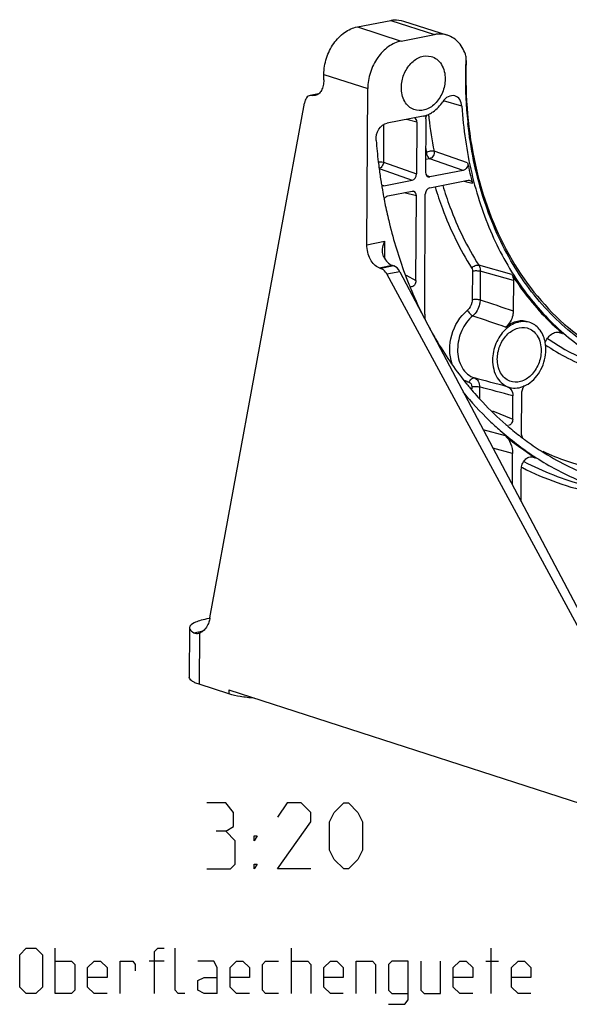
# Model space of a CAD drawing. Units: millimetres. Extents: x 0 to 420, y 0 to 297.
# Drawn here: x 237 to 266, y 61 to 113 of the extents above; entities that cross this region are included whole.
import ezdxf

# ---------------------------------------------------------------- set-up
doc = ezdxf.new("R2010")
doc.units = ezdxf.units.MM
doc.header["$LTSCALE"] = 23.1
doc.layers.get('0').update_dxf_attribs({"linetype": 'CONTINUOUS'})

msp = doc.modelspace()

# ---------------------------------------------------------------- linework, layer by layer
at = {"color": 7, "linetype": 'CONTINUOUS'}
for p, q in [((255.05234, 112.72498), (256.81809, 113.0684)), ((255.05234, 112.72498), (257.37985, 111.97231)), ((256.81809, 113.0684), (259.1456, 112.31572)), ((257.49873, 113.03189), (259.82624, 112.27921)), ((257.37985, 111.97231), (259.1456, 112.31572)), ((253.27497, 109.90976), (253.27655, 110.20454)), ((253.27655, 110.20454), (255.60406, 109.45186)), ((252.66449, 109.09193), (252.55075, 109.09346)), ((252.99569, 109.17998), (252.55076, 109.09344)), ((252.66449, 109.09193), (252.94289, 109.14608)), ((252.82385, 109.08918), (252.69783, 109.08302)), ((255.55972, 101.17795), (255.60406, 109.45186)), ((247.24251, 81.39718), (252.24461, 108.68674)), ((260.58818, 108.5185), (259.61969, 108.80634)), ((256.44339, 107.54521), (256.43269, 105.54859)), ((258.53338, 107.9915), (256.63567, 107.62242)), ((258.20348, 107.68066), (257.6476, 107.81923)), ((258.20348, 107.68066), (258.18872, 104.9274)), ((258.67436, 107.8566), (258.65915, 105.01889)), ((258.70921, 106.08441), (258.66482, 106.07577)), ((260.89399, 105.52437), (259.11756, 106.13992)), ((256.43269, 105.54859), (258.18872, 104.9274)), ((258.88735, 105.73616), (258.66276, 105.69248)), ((260.66411, 105.119), (258.88735, 105.73616)), ((256.2534, 105.19246), (257.95209, 104.59155)), ((260.66411, 105.119), (258.89267, 104.77448)), ((256.30925, 104.48939), (256.31664, 104.44311)), ((256.4546, 104.3003), (257.95209, 104.59155)), ((258.89267, 104.77448), (258.7155, 104.84612)), ((258.88956, 104.19385), (260.92912, 104.59052)), ((260.70286, 104.54651), (260.90478, 104.49504)), ((260.90478, 104.49504), (261.15201, 104.43203)), ((256.34045, 104.29726), (256.34412, 104.2752)), ((256.36392, 104.33653), (256.37034, 104.33396)), ((256.37034, 104.33396), (256.4546, 104.3003)), ((256.66134, 103.76049), (257.94898, 104.01092)), ((258.1825, 103.7665), (257.52939, 103.92932)), ((257.94898, 104.01092), (258.02838, 104.00929)), ((258.61887, 97.50173), (258.65293, 103.858)), ((258.15844, 99.27766), (258.1825, 103.7665)), ((255.55972, 101.17795), (256.49647, 101.36013)), ((256.49647, 101.36013), (256.49209, 100.46635)), ((256.20598, 99.9511), (256.8971, 100.08552)), ((256.20598, 99.9511), (256.29678, 99.92174)), ((256.98587, 100.05576), (256.29678, 99.92174)), ((257.30145, 99.74512), (256.61957, 99.6125)), ((256.8971, 100.08552), (256.98587, 100.05576)), ((257.30145, 99.74512), (271.35105, 73.11074)), ((261.14859, 99.78795), (261.14046, 98.27058)), ((263.23616, 99.59222), (261.47988, 100.09224)), ((261.56337, 99.77557), (261.55523, 98.25819)), ((263.32004, 99.27492), (261.56337, 99.77557)), ((256.61957, 99.6125), (270.99219, 73.04095)), ((257.64407, 99.55462), (258.15844, 99.27766)), ((263.32004, 99.27492), (263.31145, 97.67239)), ((265.68436, 96.5396), (265.91697, 96.4774)), ((265.79074, 96.53216), (265.91697, 96.4774)), ((261.11569, 93.64928), (261.11508, 93.53528)), ((261.53047, 93.63703), (261.52711, 93.01083)), ((263.28064, 91.92264), (263.28731, 93.16824)), ((263.74688, 91.2318), (263.75775, 93.25973)), ((262.21019, 92.36673), (263.28064, 91.92264)), ((262.89138, 91.04317), (261.72103, 91.36674)), ((262.92157, 91.64444), (262.96361, 91.60807)), ((263.27093, 90.11061), (262.23188, 90.39831)), ((263.262, 88.44547), (263.27093, 90.11061)), ((264.27374, 89.93633), (264.36049, 89.91544)), ((264.36049, 89.91544), (264.47184, 89.88864)), ((264.36502, 89.93427), (264.47184, 89.88864)), ((263.72722, 87.56354), (263.73634, 89.26493)), ((263.74927, 89.38548), (263.79259, 89.36338)), ((247.2354, 81.37169), (247.07437, 81.34037)), ((246.16401, 80.87152), (246.15001, 78.25871)), ((246.38759, 80.61465), (246.88878, 80.71213)), ((246.63123, 80.58398), (246.68281, 80.59676)), ((246.68281, 80.59676), (246.66824, 77.87987)), ((248.25095, 77.36805), (246.66824, 77.87987)), ((248.25212, 77.58579), (248.25095, 77.36805)), ((248.25212, 77.58579), (270.50314, 70.39017))]:
    msp.add_line(p, q, dxfattribs=at)
at = {"color": 2, "linetype": 'CONTINUOUS'}
for p, q in [((239.05021, 61.4899), (239.05021, 63.88989)), ((251.56449, 61.4899), (251.56449, 63.88989)), ((262.13591, 61.4899), (262.13591, 63.88989)), ((244.82162, 63.20418), (244.02164, 63.20418)), ((261.85021, 63.20418), (262.53591, 63.20418))]:
    msp.add_line(p, q, dxfattribs=at)
for points in [[(248.07873, 70.09083), (248.49539, 70.34084), (248.49539, 71.09083), (248.07873, 71.59083), (247.07871, 71.59083)], [(252.5787, 68.09083), (250.82872, 68.09083), (252.5787, 70.59083), (252.5787, 71.09083), (252.07872, 71.59083), (251.32873, 71.59083), (250.82872, 70.84084)], [(253.57872, 69.09083), (253.57872, 70.59083), (253.82871, 71.09083), (254.32871, 71.59083), (254.5787, 71.59083), (255.07871, 71.09083), (255.32873, 70.59083), (255.32873, 69.09083), (255.07871, 68.59083), (254.5787, 68.09083), (254.32871, 68.09083), (253.82871, 68.59083), (253.57872, 69.09083)], [(247.07871, 68.09083), (248.32872, 68.09083), (248.57871, 68.34084), (248.57871, 69.59083), (248.07873, 70.09083), (247.57872, 70.09083)], [(249.57872, 69.59083), (249.57872, 69.84084), (249.74537, 69.84084), (249.57872, 69.59083)], [(249.57872, 68.09083), (249.57872, 68.34084), (249.74537, 68.34084), (249.57872, 68.09083)], [(237.16449, 61.83275), (237.16449, 63.54703), (237.50733, 63.88989), (238.02162, 63.88989), (238.36448, 63.54703), (238.36448, 61.83275), (238.02162, 61.4899), (237.50733, 61.4899), (237.16449, 61.83275)], [(244.30734, 61.4899), (244.30734, 63.71847), (244.47879, 63.88989), (244.82162, 63.88989)], [(245.90733, 61.4899), (245.56449, 61.4899), (245.39305, 61.66132), (245.39305, 63.88989)], [(239.05021, 63.20418), (239.90734, 63.20418), (240.07878, 63.03275), (240.07878, 61.66132), (239.90734, 61.4899), (239.05021, 61.4899)], [(241.79306, 61.4899), (241.10735, 61.4899), (240.76449, 61.83275), (240.76449, 62.86132), (241.10735, 63.20418), (241.45019, 63.20418), (241.79306, 62.86132), (241.79306, 62.34703), (240.76449, 62.34703)], [(242.47876, 61.4899), (242.47876, 63.20418), (243.16449, 63.20418), (243.27877, 63.03275), (243.27877, 62.68989)], [(247.62163, 61.4899), (247.62163, 62.86132), (247.45021, 63.20418), (246.59306, 63.20418)], [(249.33591, 61.4899), (248.6502, 61.4899), (248.30734, 61.83275), (248.30734, 62.86132), (248.6502, 63.20418), (248.99307, 63.20418), (249.33591, 62.86132), (249.33591, 62.34703), (248.30734, 62.34703)], [(250.87876, 61.4899), (250.19306, 61.4899), (250.02164, 61.66132), (250.02164, 63.03275), (250.19306, 63.20418), (250.87876, 63.20418)], [(251.56449, 63.20418), (252.42164, 63.20418), (252.59306, 63.03275), (252.59306, 61.4899)], [(254.30733, 61.4899), (253.62163, 61.4899), (253.27876, 61.83275), (253.27876, 62.86132), (253.62163, 63.20418), (253.96449, 63.20418), (254.30733, 62.86132), (254.30733, 62.34703), (253.27876, 62.34703)], [(254.99306, 61.4899), (254.99306, 63.20418), (255.85021, 63.20418), (256.02163, 63.03275), (256.02163, 61.4899)], [(256.70734, 60.91846), (257.56449, 60.91846), (257.73591, 61.14704), (257.73591, 63.20418), (256.87878, 63.20418), (256.70734, 63.03275), (256.70734, 61.66132), (256.87878, 61.4899), (257.73591, 61.4899)], [(258.42164, 63.20418), (258.42164, 61.66132), (258.59306, 61.4899), (259.45021, 61.4899), (259.45021, 63.20418)], [(261.16448, 61.4899), (260.47878, 61.4899), (260.13591, 61.83275), (260.13591, 62.86132), (260.47878, 63.20418), (260.82164, 63.20418), (261.16448, 62.86132), (261.16448, 62.34703), (260.13591, 62.34703)], [(264.25021, 61.4899), (263.56448, 61.4899), (263.22162, 61.83275), (263.22162, 62.86132), (263.56448, 63.20418), (263.90735, 63.20418), (264.25021, 62.86132), (264.25021, 62.34703), (263.22162, 62.34703)], [(247.62163, 61.4899), (246.9359, 61.4899), (246.59306, 61.66132), (246.59306, 62.17561), (246.9359, 62.34703), (247.62163, 62.34703)]]:
    msp.add_lwpolyline(points, dxfattribs=at)
at = {"color": 7, "linetype": 'CONTINUOUS'}
for centre, radius, start, end in [((284.61408, 110.03734), 23.83715, 177.259586, 178.945243), ((283.34181, 110.02608), 22.56503, 179.442258, 185.957173), ((284.39976, 110.04193), 23.62279, 178.946811, 179.505687), ((258.25088, 109.34866), 1.38731, 290.427609, 294.331513), ((280.83559, 110.45283), 22.14384, 186.142481, 186.678204), ((258.22775, 109.40024), 1.44384, 294.324477, 296.664038), ((280.20229, 110.37419), 21.50569, 186.666333, 191.355206), ((282.57026, 109.95398), 21.79017, 185.979186, 186.209029), ((284.72006, 108.96674), 28.76201, 184.501087, 186.781583), ((279.39875, 110.25343), 21.10541, 190.727075, 191.392762), ((284.2172, 108.90908), 28.25586, 186.78587, 187.53783), ((280.53559, 109.58723), 20.05739, 191.686788, 194.893444), ((283.81032, 108.85432), 27.84532, 187.535961, 189.018676), ((283.42905, 108.79484), 27.45944, 189.118589, 189.426949), ((283.3119, 108.77538), 27.34068, 189.473793, 189.663102), ((256.41669, 104.46846), 0.17163, 248.203632, 255.82405), ((283.07438, 108.73437), 27.09964, 189.661914, 190.648501), ((282.81177, 108.68554), 26.83253, 190.649644, 190.936135), ((282.71695, 108.66725), 26.73596, 190.936207, 191.102521), ((282.62854, 108.64986), 26.64586, 191.10245, 191.4186), ((279.3618, 107.71466), 23.24414, 199.866073, 201.803532), ((279.00441, 107.57359), 22.85992, 201.807954, 202.153625), ((278.39488, 107.32066), 22.20001, 202.14227, 206.432533), ((260.33486, 97.49088), 1.71603, 179.637721, 187.591373), ((260.21631, 97.47668), 1.59664, 187.648031, 190.380357), ((263.03647, 95.63468), 2.00186, 2.770234, 9.668562), ((262.93194, 95.6281), 2.10659, 359.687399, 2.811621), ((271.82483, 106.04199), 12.24164, 236.337864, 236.95861), ((271.65367, 105.76697), 11.91778, 236.927454, 250.329311), ((261.39183, 95.10199), 1.28344, 239.029181, 251.074296), ((274.85784, 105.17598), 18.05153, 219.145737, 220.012884), ((274.53541, 104.90173), 17.62825, 220.003966, 223.229067), ((263.30741, 95.01954), 1.45543, 294.426702, 297.677331), ((263.26629, 95.09677), 1.54292, 297.69758, 302.408627), ((274.4292, 104.69591), 17.83677, 219.408306, 226.094659), ((274.02441, 104.42025), 16.92614, 223.226295, 229.007684), ((273.51563, 103.84771), 16.16025, 229.234761, 232.308081), ((273.18937, 103.48132), 16.14795, 230.377424, 237.326341), ((273.36429, 103.6549), 15.91515, 232.314831, 233.077589), ((273.32019, 103.59625), 15.84177, 233.077678, 233.73996), ((270.92306, 103.57201), 14.65439, 245.600451, 256.250191), ((270.75538, 103.05612), 15.36137, 243.046539, 258.088243), ((270.98459, 103.14541), 15.217, 242.164386, 255.126278)]:
    msp.add_arc(centre, radius, start, end, dxfattribs=at)
for centre, major_axis, ratio, start_param, end_param in [((257.96812, 107.63453), (0.09284, 0.2856), 0.75728762, -1.17195209, -0.12580427), ((257.95336, 104.88198), (0.09189, 0.28564), 0.75860346, -2.74590981, -1.17633146), ((258.89452, 105.06502), (0.09284, 0.2856), 0.75728762, 1.96964057, 3.53921892), ((257.94714, 103.72038), (0.09284, 0.2856), 0.75728762, -1.17195209, 0.05302994), ((258.88829, 103.90342), (0.09189, 0.28564), 0.75860346, 0.39568284, 1.96526119), ((256.90254, 101.10161), (-0.19344, 1.03204), 0.58827564, -4.26142341, -3.45859046), ((256.98198, 99.32998), (-0.13817, 0.73717), 0.58827564, -1.08652428, -0.3169978)]:
    msp.add_ellipse(centre, major_axis=major_axis, ratio=ratio, start_param=start_param, end_param=end_param, dxfattribs=at)
for points, knots in [([(253.27655, 110.20454), (253.27811, 110.49471), (253.3748, 111.07767), (253.75551, 111.85485), (254.32348, 112.45119), (254.81074, 112.678), (255.05234, 112.72498)], [0, 0, 0, 0, 0.26388008, 0.52791855, 0.77616752, 1, 1, 1, 1]), ([(256.81809, 113.0684), (256.87567, 113.0796), (257.10229, 113.11033), (257.33707, 113.08417), (257.49873, 113.03189)], [0, 0, 0, 0, 0.25665473, 1, 1, 1, 1]), ([(259.82624, 112.27921), (259.6646, 112.33149), (259.42982, 112.35767), (259.2032, 112.32692), (259.1456, 112.31572)], [0, 0, 0, 0, 0.74328295, 1, 1, 1, 1]), ([(260.80418, 111.17702), (260.7297, 111.432), (260.49612, 111.90226), (260.05528, 112.20514), (259.82624, 112.27921)], [0, 0, 0, 0, 0.5246096, 1, 1, 1, 1]), ([(257.37985, 111.97231), (257.13825, 111.92532), (256.65099, 111.69851), (256.08302, 111.10217), (255.70231, 110.32499), (255.60562, 109.74203), (255.60406, 109.45186)], [0, 0, 0, 0, 0.22383248, 0.47208145, 0.73611992, 1, 1, 1, 1]), ([(257.38156, 109.50755), (257.38282, 109.74186), (257.47709, 110.20951), (257.83749, 110.79354), (258.35931, 111.16991), (258.77727, 111.20232), (258.95468, 111.15532)], [0, 0, 0, 0, 0.27377894, 0.54287103, 0.78555511, 1, 1, 1, 1]), ([(258.95468, 111.15532), (259.06459, 111.1262), (259.2801, 111.01823), (259.61609, 110.63348), (259.7053, 110.22708), (259.70386, 109.95921)], [0, 0, 0, 0, 0.22677627, 0.46573364, 1, 1, 1, 1]), ([(260.80418, 111.17702), (260.80536, 111.12538), (260.80909, 110.89356), (260.8076, 110.66168), (260.80463, 110.48151)], [0, 0, 0, 0, 0.222793, 1, 1, 1, 1]), ([(260.80463, 110.48151), (260.77468, 108.66655), (261.1232, 105.1388), (262.95114, 100.35335), (265.5241, 97.19387), (268.03042, 95.46088), (269.39396, 94.86587), (270.0908, 94.6405)], [0, 0, 0, 0, 0.27785525, 0.53602202, 0.7740115, 0.88789382, 1, 1, 1, 1]), ([(253.27497, 109.90976), (253.27443, 109.80845), (253.2553, 109.6167), (253.1669, 109.36132), (253.02331, 109.1705), (252.88944, 109.10307), (252.82394, 109.08873)], [0, 0, 0, 0, 0.30295696, 0.57116818, 0.79947781, 1, 1, 1, 1]), ([(259.70386, 109.95921), (259.70255, 109.71508), (259.60054, 109.22873), (259.21365, 108.63123), (258.65523, 108.26549), (258.22038, 108.2718), (258.04407, 108.33945)], [0, 0, 0, 0, 0.27585152, 0.54565333, 0.78661809, 1, 1, 1, 1]), ([(252.55076, 109.09342), (252.47438, 109.07863), (252.31874, 108.95952), (252.26255, 108.78464), (252.24461, 108.68674)], [0, 0, 0, 0, 0.43874464, 1, 1, 1, 1]), ([(258.04407, 108.33945), (257.94421, 108.37776), (257.7523, 108.49759), (257.45843, 108.87602), (257.38021, 109.25579), (257.38156, 109.50755)], [0, 0, 0, 0, 0.22659507, 0.46661636, 1, 1, 1, 1]), ([(260.21051, 109.06395), (260.09974, 109.09331), (259.82993, 109.0504), (259.6463, 108.8643), (259.57271, 108.75253)], [0, 0, 0, 0, 0.46128817, 1, 1, 1, 1]), ([(258.87569, 108.10995), (258.94326, 108.14387), (259.21653, 108.30837), (259.43936, 108.55), (259.57271, 108.75253)], [0, 0, 0, 0, 0.23768637, 1, 1, 1, 1]), ([(260.58818, 108.5185), (260.5803, 108.64277), (260.51694, 108.88011), (260.31486, 109.03629), (260.21051, 109.06395)], [0, 0, 0, 0, 0.53563879, 1, 1, 1, 1]), ([(260.58818, 108.5185), (260.66401, 107.32376), (260.99601, 104.9963), (262.06522, 101.72765), (263.66058, 98.8706), (265.07553, 97.27676), (265.84586, 96.59651)], [0, 0, 0, 0, 0.26914294, 0.52572079, 0.76895156, 1, 1, 1, 1]), ([(256.04675, 106.70956), (256.03083, 106.91159), (256.12826, 107.30998), (256.45752, 107.58778), (256.63567, 107.62242)], [0, 0, 0, 0, 0.5275614, 1, 1, 1, 1]), ([(267.9092, 95.46444), (266.94954, 96.02325), (265.13977, 97.46214), (263.0303, 100.32057), (261.5568, 103.7693), (261.04999, 106.2914), (260.90792, 107.59725)], [0, 0, 0, 0, 0.22983172, 0.47146547, 0.72814607, 1, 1, 1, 1]), ([(258.70921, 106.08441), (258.709, 106.04644), (258.72383, 105.91631), (258.79776, 105.77002), (258.88735, 105.73616)], [0, 0, 0, 0, 0.2838614, 1, 1, 1, 1]), ([(258.70921, 106.08441), (258.77492, 106.11706), (258.91084, 106.15313), (259.05441, 106.15821), (259.11756, 106.13992)], [0, 0, 0, 0, 0.52744525, 1, 1, 1, 1]), ([(259.11756, 106.13992), (259.13218, 106.05455), (259.09827, 105.8813), (258.96375, 105.75261), (258.88735, 105.73616)], [0, 0, 0, 0, 0.52569389, 1, 1, 1, 1]), ([(256.20122, 105.57639), (256.22296, 105.57633), (256.30065, 105.57381), (256.37899, 105.56478), (256.43269, 105.54859)], [0, 0, 0, 0, 0.27939276, 1, 1, 1, 1]), ([(256.43269, 105.54859), (256.43174, 105.51576), (256.41218, 105.39221), (256.33094, 105.27266), (256.24825, 105.23127)], [0, 0, 0, 0, 0.26212711, 1, 1, 1, 1]), ([(260.89399, 105.52437), (260.91165, 105.4391), (260.88173, 105.26144), (260.74187, 105.13412), (260.66411, 105.119)], [0, 0, 0, 0, 0.52364516, 1, 1, 1, 1]), ([(261.00929, 104.5887), (261.04293, 104.58014), (261.10902, 104.53828), (261.1421, 104.46929), (261.15201, 104.43203)], [0, 0, 0, 0, 0.47376248, 1, 1, 1, 1]), ([(259.17049, 104.24133), (259.28734, 103.85378), (259.78805, 102.36239), (260.48192, 100.93344), (261.10685, 99.94629)], [0, 0, 0, 0, 0.25731184, 1, 1, 1, 1]), ([(259.57333, 104.31974), (259.68844, 103.9383), (260.1816, 102.47039), (260.86474, 101.06393), (261.47988, 100.09224)], [0, 0, 0, 0, 0.25730537, 1, 1, 1, 1]), ([(256.46787, 103.59894), (256.47859, 103.61976), (256.52383, 103.69192), (256.60039, 103.74864), (256.66134, 103.76049)], [0, 0, 0, 0, 0.27384744, 1, 1, 1, 1]), ([(256.51008, 103.37464), (256.57201, 103.06799), (256.83719, 101.86478), (257.1885, 100.68024), (257.50093, 99.81577)], [0, 0, 0, 0, 0.25391976, 1, 1, 1, 1]), ([(256.38021, 100.84207), (256.38092, 100.97427), (256.41854, 101.15172), (256.47949, 101.31815), (256.49647, 101.36013)], [0, 0, 0, 0, 0.74485904, 1, 1, 1, 1]), ([(256.20598, 99.9511), (256.0028, 100.01681), (255.66164, 100.43157), (255.55829, 100.91051), (255.55972, 101.17795)], [0, 0, 0, 0, 0.44396174, 1, 1, 1, 1]), ([(256.61957, 99.6125), (256.59901, 99.65052), (256.51971, 99.77747), (256.3991, 99.88865), (256.29678, 99.92174)], [0, 0, 0, 0, 0.28666116, 1, 1, 1, 1]), ([(261.10685, 99.94629), (261.15834, 100.00064), (261.27442, 100.0782), (261.41959, 100.10882), (261.47988, 100.09224)], [0, 0, 0, 0, 0.54491291, 1, 1, 1, 1]), ([(261.10685, 99.94629), (261.12847, 99.91216), (261.14567, 99.85738), (261.14867, 99.80253), (261.14859, 99.78795)], [0, 0, 0, 0, 0.73485413, 1, 1, 1, 1]), ([(261.14859, 99.78795), (261.21932, 99.8017), (261.35903, 99.80761), (261.49922, 99.79489), (261.56337, 99.77555)], [0, 0, 0, 0, 0.5182026, 1, 1, 1, 1]), ([(261.47988, 100.09224), (261.4937, 100.07027), (261.54438, 99.97221), (261.56351, 99.85961), (261.56337, 99.77557)], [0, 0, 0, 0, 0.23594964, 1, 1, 1, 1]), ([(258.15844, 99.27766), (258.158, 99.19445), (258.10944, 99.03623), (257.96108, 98.93742), (257.88933, 98.93634)], [0, 0, 0, 0, 0.53695722, 1, 1, 1, 1]), ([(263.23616, 99.59222), (263.42496, 99.29504), (264.20055, 98.16225), (265.14031, 97.13956), (265.91697, 96.4774)], [0, 0, 0, 0, 0.25648607, 1, 1, 1, 1]), ([(263.23616, 99.59222), (263.25012, 99.57024), (263.30129, 99.47214), (263.32049, 99.35914), (263.32004, 99.27492)], [0, 0, 0, 0, 0.23612024, 1, 1, 1, 1]), ([(261.14046, 98.27058), (261.14019, 98.21705), (261.11626, 98.00837), (261.00481, 97.80702), (260.8849, 97.70687)], [0, 0, 0, 0, 0.25522634, 1, 1, 1, 1]), ([(261.14046, 98.27058), (261.21119, 98.28434), (261.35089, 98.29025), (261.49109, 98.27753), (261.55523, 98.25819)], [0, 0, 0, 0, 0.51820245, 1, 1, 1, 1]), ([(261.55523, 98.25819), (261.55444, 98.17795), (261.51734, 97.86523), (261.35103, 97.56361), (261.17189, 97.41262)], [0, 0, 0, 0, 0.25514127, 1, 1, 1, 1]), ([(260.07286, 94.854), (259.90348, 95.33684), (259.92073, 96.43688), (260.48653, 97.37421), (260.8849, 97.70687)], [0, 0, 0, 0, 0.49645134, 1, 1, 1, 1]), ([(260.8849, 97.70687), (260.91538, 97.63979), (260.99889, 97.52659), (261.11039, 97.43479), (261.17189, 97.41262)], [0, 0, 0, 0, 0.5298563, 1, 1, 1, 1]), ([(263.31145, 97.67239), (263.31101, 97.59051), (263.27395, 97.27217), (263.10059, 96.96503), (262.9148, 96.81592)], [0, 0, 0, 0, 0.25578441, 1, 1, 1, 1]), ([(261.17189, 97.41262), (260.91966, 97.20199), (260.51518, 96.63876), (260.36399, 95.96639), (260.36217, 95.62655)], [0, 0, 0, 0, 0.49160388, 1, 1, 1, 1]), ([(264.23326, 97.03634), (264.01894, 97.11851), (263.49045, 97.12628), (262.81169, 96.68172), (262.34149, 95.95549), (262.21749, 95.36436), (262.2159, 95.06765)], [0, 0, 0, 0, 0.21337935, 0.45434568, 0.72415744, 1, 1, 1, 1]), ([(264.14192, 97.07138), (263.95027, 97.14488), (263.4901, 97.17117), (263.09221, 96.95831), (262.9148, 96.81592)], [0, 0, 0, 0, 0.4743237, 1, 1, 1, 1]), ([(258.84863, 96.79735), (258.99517, 96.52666), (259.59431, 95.47605), (260.28896, 94.47932), (260.85811, 93.78014)], [0, 0, 0, 0, 0.25452342, 1, 1, 1, 1]), ([(262.46605, 95.1163), (262.4673, 95.35061), (262.56158, 95.81826), (262.92197, 96.40229), (263.44379, 96.77866), (263.86175, 96.81107), (264.03916, 96.76407)], [0, 0, 0, 0, 0.27377894, 0.54287103, 0.78555511, 1, 1, 1, 1]), ([(264.03916, 96.76407), (264.14907, 96.73495), (264.36459, 96.62698), (264.70057, 96.24222), (264.78978, 95.83583), (264.78834, 95.56795)], [0, 0, 0, 0, 0.22677627, 0.46573364, 1, 1, 1, 1]), ([(265.0099, 95.97089), (264.96924, 96.20815), (264.80743, 96.65225), (264.43307, 96.95972), (264.23326, 97.03634)], [0, 0, 0, 0, 0.52938246, 1, 1, 1, 1]), ([(265.00021, 95.96809), (265.06107, 96.14741), (265.2254, 96.39521), (265.54774, 96.55174), (265.71638, 96.55194), (265.79075, 96.53217)], [0, 0, 0, 0, 0.54036863, 0.78041363, 1, 1, 1, 1]), ([(265.84586, 96.59651), (266.53656, 95.98656), (268.04353, 94.92283), (269.75933, 94.24115), (270.63427, 94.00909)], [0, 0, 0, 0, 0.50445464, 1, 1, 1, 1]), ([(265.12903, 96.21308), (265.34585, 96.06154), (266.22462, 95.4888), (267.18005, 95.0333), (267.91874, 94.77021)], [0, 0, 0, 0, 0.25225595, 1, 1, 1, 1]), ([(260.36217, 95.62655), (260.3604, 95.29637), (260.46557, 94.79741), (260.86085, 94.30851), (261.11753, 94.15952), (261.25019, 94.1142)], [0, 0, 0, 0, 0.53374914, 0.77339065, 1, 1, 1, 1]), ([(264.78834, 95.56795), (264.78704, 95.32382), (264.68502, 94.83748), (264.29813, 94.23998), (263.73971, 93.87424), (263.30487, 93.88055), (263.12855, 93.9482)], [0, 0, 0, 0, 0.27585152, 0.54565333, 0.78661809, 1, 1, 1, 1]), ([(264.09323, 93.79416), (264.38263, 93.97768), (264.85931, 94.54502), (265.03656, 95.2547), (265.0385, 95.6166)], [0, 0, 0, 0, 0.48635328, 1, 1, 1, 1]), ([(262.2159, 95.06765), (262.21415, 94.74207), (262.32259, 94.24814), (262.73095, 93.78046), (262.9929, 93.64929), (263.12648, 93.61385)], [0, 0, 0, 0, 0.53426363, 0.77322253, 1, 1, 1, 1]), ([(263.12855, 93.9482), (263.0287, 93.98651), (262.83679, 94.10634), (262.54292, 94.48477), (262.4647, 94.86454), (262.46605, 95.1163)], [0, 0, 0, 0, 0.22659507, 0.46661636, 1, 1, 1, 1]), ([(260.97555, 93.88794), (260.99835, 93.95623), (261.06088, 94.0717), (261.19772, 94.12812), (261.25019, 94.1142)], [0, 0, 0, 0, 0.57011651, 1, 1, 1, 1]), ([(261.25019, 94.1142), (261.33453, 94.08534), (261.49085, 93.94109), (261.53024, 93.74144), (261.53047, 93.63703)], [0, 0, 0, 0, 0.4605561, 1, 1, 1, 1]), ([(260.97555, 93.88794), (261.01794, 93.87347), (261.09658, 93.80162), (261.11599, 93.70138), (261.11569, 93.64928)], [0, 0, 0, 0, 0.4622303, 1, 1, 1, 1]), ([(261.11569, 93.64928), (261.18642, 93.66303), (261.32613, 93.66894), (261.46633, 93.65622), (261.53047, 93.63688)], [0, 0, 0, 0, 0.5182026, 1, 1, 1, 1]), ([(263.11519, 93.58553), (263.14279, 93.56325), (263.24862, 93.44964), (263.28795, 93.28624), (263.28731, 93.16824)], [0, 0, 0, 0, 0.23112975, 1, 1, 1, 1]), ([(263.12648, 93.61385), (263.25149, 93.58068), (263.52395, 93.5618), (263.78459, 93.63778), (263.90928, 93.69438)], [0, 0, 0, 0, 0.48572712, 1, 1, 1, 1]), ([(263.28064, 91.92264), (263.28023, 91.84731), (263.2374, 91.70288), (263.11585, 91.60266), (263.05027, 91.58785)], [0, 0, 0, 0, 0.52840175, 1, 1, 1, 1]), ([(262.05995, 91.84476), (262.2423, 91.6696), (262.97884, 90.99272), (263.77661, 90.38215), (264.40089, 89.97121)], [0, 0, 0, 0, 0.25278251, 1, 1, 1, 1]), ([(262.89138, 91.04317), (263.016, 90.94004), (263.21712, 90.64128), (263.2719, 90.29266), (263.27093, 90.11061)], [0, 0, 0, 0, 0.47048474, 1, 1, 1, 1]), ([(263.81106, 90.94855), (263.80029, 90.9691), (263.76121, 91.05852), (263.74648, 91.15764), (263.74688, 91.2318)], [0, 0, 0, 0, 0.23827973, 1, 1, 1, 1]), ([(263.95056, 90.82238), (264.22541, 90.62078), (265.33934, 89.85755), (266.5548, 89.24187), (267.497, 88.8804)], [0, 0, 0, 0, 0.25248433, 1, 1, 1, 1]), ([(263.73634, 89.26493), (263.73684, 89.35892), (263.77418, 89.54662), (263.91757, 89.78197), (264.12561, 89.93522), (264.29321, 89.95153), (264.36501, 89.93423)], [0, 0, 0, 0, 0.27333021, 0.54225539, 0.78525034, 1, 1, 1, 1]), ([(264.40089, 89.97121), (264.74655, 89.74368), (266.15208, 88.89518), (267.69539, 88.27468), (268.88174, 87.96006)], [0, 0, 0, 0, 0.25214744, 1, 1, 1, 1]), ([(247.07437, 81.34037), (246.9456, 81.31533), (246.71222, 81.25888), (246.39871, 81.14737), (246.16466, 80.98995), (246.16401, 80.87152)], [0, 0, 0, 0, 0.37189661, 0.66425707, 1, 1, 1, 1]), ([(247.24251, 81.39718), (247.2288, 81.32236), (247.16534, 81.06484), (247.02511, 80.81295), (246.87406, 80.69644)], [0, 0, 0, 0, 0.28508977, 1, 1, 1, 1]), ([(246.16401, 80.87152), (246.16389, 80.84906), (246.19241, 80.73142), (246.30467, 80.66003), (246.38759, 80.61465)], [0, 0, 0, 0, 0.19198077, 1, 1, 1, 1]), ([(246.38759, 80.61465), (246.40476, 80.60526), (246.48138, 80.57239), (246.56923, 80.57195), (246.63139, 80.58403)], [0, 0, 0, 0, 0.23605168, 1, 1, 1, 1]), ([(246.66824, 77.87987), (246.59275, 77.90429), (246.45797, 77.95554), (246.2668, 78.05502), (246.14964, 78.17876), (246.15005, 78.25871)], [0, 0, 0, 0, 0.35732377, 0.63994225, 1, 1, 1, 1]), ([(249.58676, 77.14778), (249.3392, 77.1636), (248.8892, 77.21097), (248.44505, 77.30528), (248.25095, 77.36805)], [0, 0, 0, 0, 0.54875061, 1, 1, 1, 1])]:
    msp.add_open_spline(points, degree=3, knots=knots, dxfattribs=at)
for points in [[(252.69783, 109.08302), (252.68642, 109.08451), (252.67575, 109.08956), (252.66449, 109.09193)], [(258.53338, 107.9915), (258.60197, 108.00484), (258.6696, 108.02422), (258.73509, 108.04859)], [(258.67436, 107.8566), (258.67474, 107.92634), (258.69583, 107.99831), (258.73265, 108.05754)], [(256.24825, 105.23127), (256.23174, 105.22301), (256.21413, 105.21655), (256.19607, 105.21274)], [(260.92912, 104.59052), (260.95536, 104.59562), (260.98339, 104.59529), (261.00929, 104.5887)], [(256.4546, 104.3003), (256.42844, 104.29522), (256.4005, 104.29554), (256.37466, 104.30206)], [(256.44042, 100.54939), (256.39596, 100.63851), (256.37969, 100.74247), (256.38021, 100.84207)], [(261.55523, 98.25819), (262.14071, 98.06312), (262.72611, 97.86786), (263.31145, 97.67239)], [(261.17189, 97.41262), (261.75296, 97.21401), (262.33393, 97.01512), (262.9148, 96.81592)], [(262.99593, 93.64915), (262.41396, 93.80396), (261.83205, 93.95898), (261.25019, 94.1142)], [(263.28731, 93.16824), (262.70161, 93.32419), (262.11603, 93.48055), (261.53047, 93.63703)], [(262.99593, 93.64915), (263.03903, 93.63604), (263.08013, 93.61383), (263.11519, 93.58553)], [(263.75775, 93.25973), (263.75859, 93.41661), (263.81227, 93.58013), (263.9048, 93.70681)], [(246.87406, 80.69644), (246.81714, 80.65253), (246.75166, 80.61743), (246.68281, 80.59676)]]:
    msp.add_open_spline(points, degree=3, dxfattribs=at)

doc.saveas('drawing.dxf')
